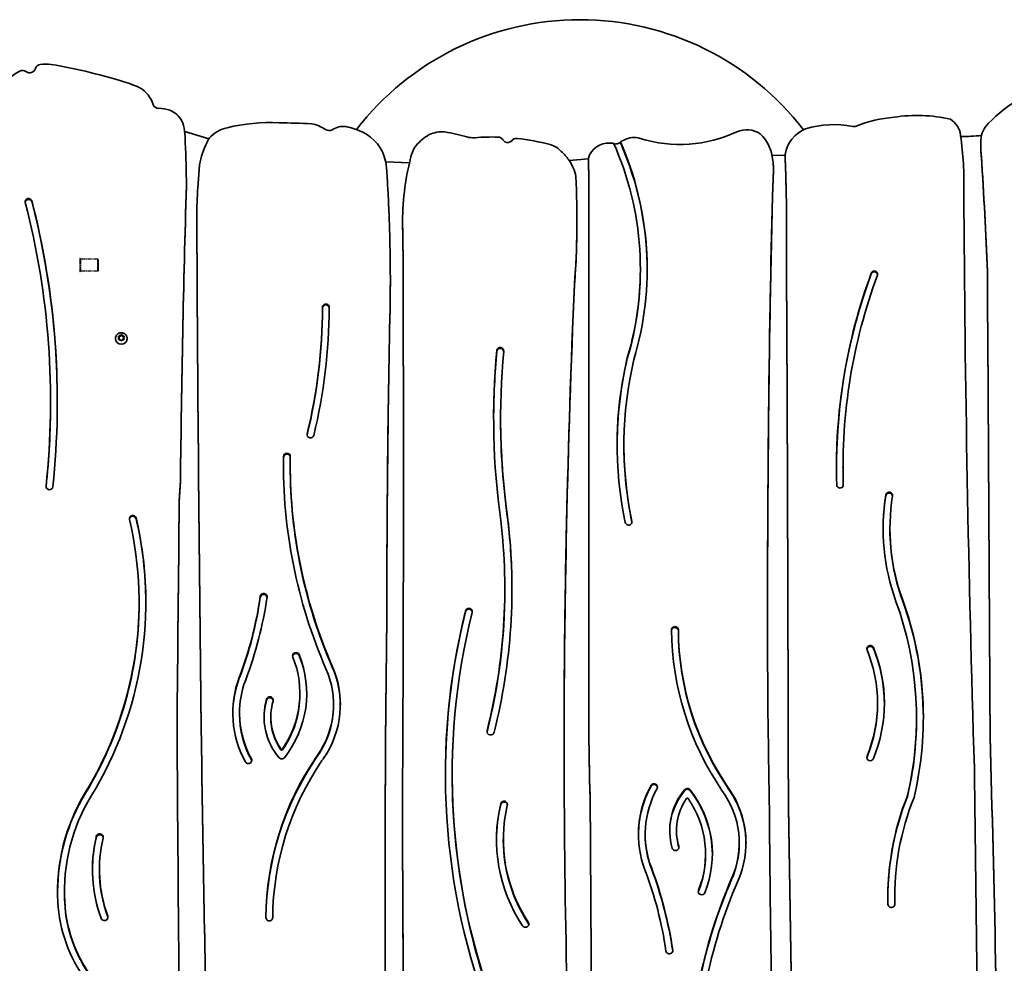
# Model space of a CAD drawing. Units: millimetres. Extents: x -7229 to 7439, y -5172 to 5469.
# Drawn here: x -2430 to -1547, y -1514 to -669 of the extents above; entities that cross this region are included whole.
import ezdxf

# ---------------------------------------------------------------- set-up
doc = ezdxf.new("R2010")
doc.units = ezdxf.units.MM
doc.linetypes.add('DOUBLE_DASH_CHAIN', pattern=[1.2403, 0.6614, -0.0827, 0.1654, -0.0827, 0.1654, -0.0827])
for name, color, linetype, lineweight in [('Odniesienie (ISO)', 7, 'DOUBLE_DASH_CHAIN', 25), ('Widoczne (ISO)', 7, 'Continuous', 35), ('Widoczne wąskie (ISO)', 7, 'Continuous', 25)]:
    doc.layers.add(name, color=color, linetype=linetype, lineweight=lineweight)

msp = doc.modelspace()

# ---------------------------------------------------------------- linework, layer by layer
at = {"layer": 'Odniesienie (ISO)', "ltscale": 7.598789}
for p, q in [((-2375.93, -882.65), (-2375.93, -894.65)), ((-2375.83, -882.65), (-2375.83, -894.65))]:
    msp.add_line(p, q, dxfattribs=at)
at = {"layer": 'Odniesienie (ISO)', "ltscale": 0.031642}
for p, q in [((-2375.83, -882.65), (-2375.93, -882.65)), ((-2375.83, -894.65), (-2375.93, -894.65))]:
    msp.add_line(p, q, dxfattribs=at)
at = {"layer": 'Odniesienie (ISO)', "ltscale": 0.246798}
for p, q in [((-2375.28, -883.2), (-2375.83, -882.65)), ((-2375.28, -894.1), (-2375.83, -894.65))]:
    msp.add_line(p, q, dxfattribs=at)
at = {"layer": 'Odniesienie (ISO)', "ltscale": 6.902233}
for p, q in [((-2375.28, -883.2), (-2375.28, -894.1)), ((-2359.93, -894.1), (-2359.93, -883.2))]:
    msp.add_line(p, q, dxfattribs=at)
at = {"layer": 'Odniesienie (ISO)', "ltscale": 4.872356}
for p, q in [((-2359.93, -883.2), (-2375.28, -883.2)), ((-2359.93, -894.1), (-2375.28, -894.1))]:
    msp.add_line(p, q, dxfattribs=at)
at = {"layer": 'Odniesienie (ISO)', "ltscale": 0.224353}
for p, q in [((-2359.43, -883.7), (-2359.93, -883.2)), ((-2359.43, -893.6), (-2359.93, -894.1))]:
    msp.add_line(p, q, dxfattribs=at)
at = {"layer": 'Odniesienie (ISO)', "ltscale": 4.936121}
msp.add_line((-2359.43, -883.7), (-2359.43, -893.6), dxfattribs=at)
at = {"layer": 'Widoczne (ISO)'}
for p, q in [((-2322.28, -729.63), (-2325.12, -728.27)), ((-2260.22, -775.27), (-2281.96, -768.95)), ((-1891.43, -778.76), (-1891.43, -777.98)), ((-1568.4, -782.42), (-1568.4, -781.65)), ((-1920.02, -793.43), (-1937.16, -794.94)), ((-1920.02, -793.96), (-1920.02, -793.19)), ((-1920, -794.89), (-1920, -794.12)), ((-1743.64, -790.15), (-1755.48, -790.41)), ((-1743.64, -790.15), (-1743.64, -789.38)), ((-1567.84, -791.6), (-1567.84, -790.83)), ((-2268.59, -798.71), (-2269.91, -815.65)), ((-2080.39, -796.83), (-2101.73, -796.07)), ((-2100.19, -813.91), (-2101.02, -800.88)), ((-1755.16, -826.35), (-1754.29, -803.09)), ((-1754.25, -801.71), (-1754.25, -800.93)), ((-1754.29, -803.87), (-1755.16, -827.12)), ((-1743.19, -805.14), (-1742.98, -813.08)), ((-1742.98, -813.86), (-1743.19, -805.91)), ((-2280.44, -817.94), (-2280.44, -817.16)), ((-1919.8, -815.21), (-1919.8, -814.43)), ((-1583.44, -816.59), (-1583.44, -815.81)), ((-2419.07, -831.34), (-2419.07, -830.56)), ((-2271.14, -842.82), (-2271.14, -842.04)), ((-2086.69, -850.32), (-2086.69, -849.54)), ((-1930.29, -848.8), (-1930.29, -848.03)), ((-2086.55, -857.27), (-2086.27, -868.51)), ((-2086.27, -869.28), (-2086.55, -858.05)), ((-2086.27, -869.28), (-2086.27, -868.51)), ((-1742.51, -885.51), (-1742.51, -884.74)), ((-1873.47, -892.77), (-1873.47, -891.99)), ((-1562.46, -894.71), (-1562.46, -893.93)), ((-2097.6, -902.62), (-2097.6, -901.85)), ((-1932.56, -906.2), (-1932.56, -905.42)), ((-2340.77, -953.58), (-2341.22, -952.5)), ((-2341.17, -952.62), (-2339.77, -952.42)), ((-2340.97, -952.07), (-2339.77, -951.91)), ((-2339.77, -951.91), (-2339.03, -950.99)), ((-2339.77, -952.42), (-2338.77, -951.2)), ((-2339.77, -951.91), (-2339.77, -952.42)), ((-2338.77, -950.69), (-2338.77, -951.2)), ((-2338.77, -951.2), (-2337.77, -952.42)), ((-2338.52, -950.99), (-2337.77, -951.91)), ((-2337.77, -951.91), (-2337.77, -952.42)), ((-2337.77, -951.91), (-2336.58, -952.07)), ((-2337.77, -952.42), (-2336.38, -952.62)), ((-2336.33, -952.5), (-2336.77, -953.58)), ((-2344.02, -954.24), (-2344.02, -954.43)), ((-2341.22, -954.66), (-2340.77, -953.58)), ((-2341.17, -955.06), (-2340.77, -954.1)), ((-2339.77, -955.25), (-2340.97, -955.09)), ((-2340.77, -953.58), (-2340.77, -954.1)), ((-2339.03, -956.17), (-2339.77, -955.25)), ((-2337.94, -955.45), (-2338.52, -956.17)), ((-2337.94, -955.43), (-2337.94, -955.45)), ((-2336.58, -955.09), (-2337.77, -955.25)), ((-2336.77, -953.58), (-2336.33, -954.66)), ((-2336.77, -953.58), (-2336.77, -954.1)), ((-2336.77, -954.1), (-2336.38, -955.06)), ((-2333.52, -954.24), (-2333.52, -954.43)), ((-2002.11, -965.64), (-2002.11, -964.87)), ((-1885.17, -972.28), (-1885.17, -971.5)), ((-2402.16, -1011.5), (-2402.16, -1010.72)), ((-1998.75, -1025.83), (-1998.75, -1025.05)), ((-1888.23, -1050.3), (-1888.23, -1049.52)), ((-2187.33, -1068.24), (-2187.33, -1067.47)), ((-1691.85, -1070.31), (-1691.85, -1069.53)), ((-2286.78, -1099.76), (-2285.77, -1081.68)), ((-2285.77, -1082.46), (-2286.78, -1100.54)), ((-2285.77, -1082.46), (-2285.77, -1081.68)), ((-2286.78, -1100.54), (-2286.78, -1099.76)), ((-1992.27, -1117.17), (-1992.27, -1116.39)), ((-1649.77, -1125.38), (-1649.77, -1124.6)), ((-1995.01, -1179.24), (-1995.01, -1178.46)), ((-2322.85, -1191.44), (-2322.85, -1190.66)), ((-2100.76, -1210.48), (-2100.76, -1209.71)), ((-2178.66, -1273.13), (-2178.66, -1272.35)), ((-2148.5, -1283.05), (-2148.5, -1282.28)), ((-1660.85, -1281.75), (-1660.85, -1280.98)), ((-2232.76, -1290.75), (-2232.76, -1289.98)), ((-2204.72, -1294.17), (-2204.72, -1293.4)), ((-1919.7, -1292.81), (-1919.7, -1292.04)), ((-1625.92, -1294.92), (-1625.92, -1294.14)), ((-2010.9, -1306.71), (-2010.9, -1305.93)), ((-1560, -1311.52), (-1560, -1310.74)), ((-2163.97, -1329.32), (-2163.33, -1328.38)), ((-2163.33, -1329.16), (-2163.97, -1330.1)), ((-2158.24, -1331.64), (-2158.88, -1332.56)), ((-2042.16, -1345.64), (-2042.16, -1344.87)), ((-1634.01, -1364.57), (-1634.01, -1363.79)), ((-1918.43, -1369.77), (-1918.43, -1368.99)), ((-2086.63, -1385.58), (-2086.63, -1384.81)), ((-2361.36, -1402.07), (-2361.36, -1401.3)), ((-1996.32, -1403.98), (-1996.32, -1403.2)), ((-1869.13, -1399.26), (-1869.13, -1398.48)), ((-1841.09, -1395.84), (-1841.09, -1395.06)), ((-1784.86, -1406.96), (-1784.86, -1406.18)), ((-1815.03, -1416.88), (-1815.03, -1416.11)), ((-2358.35, -1430.84), (-2358.35, -1430.06)), ((-2389.79, -1450.43), (-2389.79, -1449.65)), ((-1645.5, -1455.7), (-1645.5, -1454.92)), ((-1645.43, -1461.44), (-1645.43, -1460.75))]:
    msp.add_line(p, q, dxfattribs=at)
msp.add_arc((-1927.68, -921.61), 252.96, 37.58819, 142.34699, dxfattribs=at)
for centre, major_axis, start_param, end_param in [((-2405.83, -755.38), (-48.51, 0), 5.230507, 5.964225), ((-2427.38, -718.87), (-5, 0), 4.048146, 5.230507), ((-2420.92, -710.9), (5.48, 0), 4.048146, 6.009896), ((-2410.82, -713.63), (-5, 0), 4.827535, 6.009896), ((-2405.83, -755.38), (-48.51, 0), 4.623901, 4.827535), ((-2487.24, -1176.75), (-492.07, 0), 4.392268, 4.537334), ((-2572.31, -1342.02), (-681.79, 0), 4.341384, 4.352798), ((-2336.72, -752.51), (27.74, 0), 0.297631, 1.023513), ((-1464.92, -847.55), (-131.26, 0), 5.288649, 5.572486), ((-2305.42, -743.24), (-5, 0), 0.297631, 1.562395), ((-2305.74, -779.91), (-32.97, 0), 4.38788, 4.703988), ((-2304.62, -770.06), (-23.05, 0), 3.650818, 4.292644), ((-1637.05, -863.66), (-111.78, 0), 4.792982, 5.108169), ((-1625.41, -878.22), (-128.15, 0), 4.476511, 4.874131), ((-1606.35, -774.06), (20, 0), 0.117996, 0.994884), ((-2314.57, -771.69), (32.73, 0), 0.112076, 0.405938), ((-2238.71, -791.55), (-27.42, 0), 4.901623, 5.58949), ((-2206.58, -901.26), (-145.38, 0), 4.649186, 4.971782), ((-2198.51, -1309.74), (-567.98, 0), 4.659061, 4.710437), ((-2174.04, -791.63), (-31.33, 0), 4.088998, 4.525891), ((-2152.5, -762.06), (-6.12, 0), 1.009916, 2.05456), ((-2139.54, -781.76), (-18.08, 0), 4.594399, 5.306192), ((-2151.23, -827.41), (-66.66, 0), 4.27091, 4.503596), ((-1778.25, -787.61), (-21.09, 0), 4.106301, 5.137523), ((-1713.21, -793.76), (-30.77, 0), 5.118506, 6.135026), ((-1699.92, -844.27), (-84.47, 0), 4.511485, 5.01835), ((-1682.07, -759.58), (-5, 0), 1.369893, 1.966576), ((-1536.81, -781.55), (-32.56, 0), 5.723032, 5.966548), ((-2430.51, -781.49), (149.11, 0), 0.017855, 0.092759), ((-2240.11, -786.85), (-23.41, 0), 5.711247, 5.901085), ((-2140.52, -803.37), (39.59, 0), 0.212979, 1.105236), ((-2039.44, -808.91), (-45.13, 0), 5.254505, 5.602096), ((-2050.67, -797.3), (-29.24, 0), 4.647784, 5.137214), ((-2085.4, -961.37), (-202.38, 0), 4.429548, 4.530465), ((-2023.34, -755.11), (-20, 0), 1.28795, 1.652511), ((-2006.04, -959.12), (-191.91, 0), 4.686039, 4.794103), ((-2001.12, -778.63), (-5, 0), 3.623885, 4.686039), ((-1992.52, -774.29), (-4.7, 0), 0.482293, 0.984377), ((-1984.64, -779.76), (-5, 0), 4.59766, 5.692561), ((-2006.04, -959.12), (-191.91, 0), 4.439616, 4.59766), ((-1899.21, -758.39), (-21.72, 0), 1.9368, 2.104269), ((-1879.26, -791.66), (-18.09, 0), 4.399242, 5.226699), ((-1837.99, -668.53), (-115.91, 0), 1.257649, 2.026767), ((-1786.58, -793.16), (30.77, 0), 0.368986, 0.848322), ((-1556.95, -768.28), (-29.76, 0), 0.122239, 0.150169), ((-1925.78, -815.81), (342.34, 0), 6.26233, 6.414299), ((-1592.37, -447.77), (-337.12, 0), 1.588875, 1.643577), ((-1486.4, -781.65), (-82, 0), 6.158074, 6.399354), ((-3113.91, -818.04), (833.48, 0), 0.001093, 0.048608), ((-2189.57, -812.09), (-80.23, 0), 5.833821, 6.109699), ((-2058.96, -793.63), (-20, 0), 5.602058, 5.952399), ((-1992.57, -773.95), (-4.97, 0), 1.031837, 2.434719), ((-1959.73, -799.2), (-20, 0), 3.834173, 4.439616), ((-1902.35, -796.81), (-18.18, 0), 4.623947, 6.044308), ((-1899.21, -758.39), (-21.72, 0), 1.499844, 1.650284), ((-2168.88, -891.99), (295.41, 0), 6.000803, 6.689149), ((-1897.19, -767.75), (-12.77, 0), 1.575386, 2.038743), ((-2168.88, -891.99), (301.51, 0), 6.001381, 6.685402), ((-2168.88, -892.77), (301.51, 0), 0.001333, 0.402217), ((-1808.84, -801.38), (54.6, 0), 0.224614, 0.367376), ((-1486.4, -782.42), (-82, 0), 0, 0.116169), ((-2019.99, -806.42), (-61.16, 0), 5.954539, 6.106842), ((-1971.8, -816.51), (-41.19, 0), 3.736745, 3.982435), ((-1966.88, -814.55), (35.99, 0), 0.157745, 0.625086), ((-1900.26, -793.19), (-19.76, 0), 6.25528, 6.331979), ((-1900.26, -793.96), (-19.76, 0), 0, 0.048793), ((-2593.09, -810.4), (673.3, 0), 6.276977, 6.308218), ((-2431.45, -898.38), (685.15, 0), 0.154308, 0.165054), ((-1197.84, -782.8), (-545.85, 0), 0.012472, 0.042378), ((-1197.84, -783.58), (-545.85, 0), 0.012472, 0.042378), ((-5796.88, -1048.72), (4237.46, 0), 0.037827, 0.06305), ((-5796.88, -1049.5), (4237.46, 0), 0.037827, 0.06305), ((-1900.87, -770.96), (-202.53, 0), 0.124649, 0.153513), ((-1846.94, -849.54), (-239.74, 0), 6.050099, 6.316558), ((-2593.09, -811.17), (673.3, 0), 0.000597, 0.025033), ((-1805.02, -800.97), (50.77, 0), 0.00713, 0.088008), ((-1806.4, -800.93), (52.16, 0), 6.240233, 6.289333), ((-1806.4, -801.71), (52.16, 0), 6.240233, 6.283185), ((-2709.78, -848.03), (779.49, 0), 6.206884, 6.334922), ((13412.93, -1244.52), (-15699.6, 0), 6.255, 6.272447), ((13412.93, -1245.3), (-15699.6, 0), 6.255, 6.272447), ((-1526.76, -861.16), (-744.65, 0), 6.219874, 6.256602), ((-1896.63, -806.35), (-203.71, 0), 0.03844, 0.074394), ((-248527, -1129.3), (246607.42, 0), 6.282577, 6.284507), ((-248527, -1130.08), (246607.42, 0), 0.000002, 0.001322), ((-3797.87, -861.45), (2055.5, 0), 6.271458, 6.30755), ((-3797.87, -862.23), (2055.5, 0), 0.000196, 0.024364), ((-1925.78, -816.59), (342.34, 0), 6.262805, 6.283185), ((-2421.85, -831.77), (-3.04, 0), 3.56506, 6.486304), ((-2421.85, -832.54), (-3.04, 0), 3.56506, 6.150628), ((-3702.05, -901.85), (1604.45, 0), 0.038036, 0.052204), ((15427.99, -1198.56), (-17187.47, 0), 6.260763, 6.287735), ((15427.99, -1199.34), (-17187.47, 0), 6.260763, 6.283162), ((19928.81, -714.42), (-21512.61, 0), 0.005211, 0.030074), ((-3165.79, -1010.72), (763.62, 0), 6.180167, 6.527419), ((-3165.79, -1010.72), (769.66, 0), 6.180167, 6.527961), ((-3165.79, -1011.5), (769.66, 0), 0.000522, 0.244776), ((66550.62, -518.04), (-68822.58, 0), 0.004874, 0.011707), ((66550.62, -518.81), (-68822.58, 0), 0.004874, 0.011707), ((-3702.05, -901.85), (1604.45, 0), 6.272457, 6.321221), ((-1846.94, -850.32), (-239.74, 0), 0, 0.033373), ((-2709.78, -848.8), (779.49, 0), 6.206884, 6.283185), ((-60768.92, -1075.68), (58683.04, 0), 6.27953, 6.28684), ((-60768.92, -1076.46), (58683.04, 0), 0.000007, 0.003655), ((-144903.42, -1582.24), (143162.73, 0), 0.001757, 0.005044), ((-144903.42, -1583.02), (143162.73, 0), 0.001757, 0.005044), ((-2168.88, -892.77), (295.41, 0), 6.000803, 6.283185), ((-1164, -1069.53), (-533.71, 0), 5.939273, 6.314216), ((-1164, -1070.31), (-533.71, 0), 5.939273, 6.282432), ((-1164, -1069.53), (-527.84, 0), 5.939273, 6.314216), ((-1663.7, -896.66), (-2.94, 0), 2.79768, 5.939273), ((-1663.7, -897.44), (2.94, 0), 0.13736, 2.79768), ((-274125.61, -2598.67), (272568.87, 0), 0.004892, 0.006475), ((-274125.61, -2599.45), (272568.87, 0), 0.004892, 0.006475), ((-3702.05, -902.62), (1604.45, 0), 6.272457, 6.283185), ((8471.32, -1331.95), (-10413.25, 0), 6.240767, 6.283911), ((8471.32, -1332.73), (-10413.25, 0), 6.240767, 6.283147), ((-2683.18, -924.66), (524.72, 0), 6.054022, 6.279722), ((-2683.18, -924.66), (530.82, 0), 6.054022, 6.279361), ((-2155.41, -926.43), (-3.05, 0), 3.075448, 6.279722), ((-2155.41, -927.2), (3.05, 0), 0.073554, 3.138129), ((12239.2, -1205.39), (-14339.97, 0), 6.262469, 6.283497), ((12239.2, -1206.17), (-14339.97, 0), 6.262469, 6.283157), ((-2683.18, -925.44), (524.72, 0), 6.054022, 6.279722), ((-2338.77, -954.43), (5.25, 0), 3.141593, 6.283185), ((-2337.75, -955.43), (-0.189, 0), 4.856587, 6.374189), ((-1305.8, -1026.29), (-699.2, 0), 6.192118, 6.418464), ((-1305.8, -1027.06), (-699.2, 0), 6.192118, 6.28261), ((-1999.07, -965.31), (-3.07, 0), 3.052585, 6.133976), ((-1999.07, -966.09), (3.07, 0), 0.127054, 2.992383), ((-1305.99, -1025.05), (-692.76, 0), 6.194178, 6.420106), ((-1533.48, -1049.52), (-360.85, 0), 6.057427, 6.484264), ((-1533.48, -1050.3), (-360.85, 0), 6.057427, 6.282071), ((-1533.48, -1049.52), (-354.75, 0), 6.057909, 6.484264), ((-3165.79, -1011.5), (763.62, 0), 6.180296, 6.283185), ((-1305.99, -1025.83), (-692.76, 0), 0, 0.13692), ((-2169.21, -1040.46), (3.05, 0), 2.912433, 6.054025), ((-2169.21, -1041.24), (-3.05, 0), 6.054025, 6.151024), ((-1533.48, -1050.3), (-354.75, 0), 0, 0.201078), ((-2190.32, -1060.02), (-3.05, 0), 3.125725, 6.267317), ((-2190.32, -1060.8), (3.05, 0), 0.074574, 3.125725), ((-1704.75, -1067.47), (-488.67, 0), 6.267317, 6.680801), ((-1704.75, -1068.24), (-488.67, 0), 6.267317, 6.282363), ((-1704.75, -1067.47), (-482.57, 0), 6.267317, 6.680756), ((-1704.75, -1068.24), (-482.57, 0), 0, 0.39757), ((-1164, -1070.31), (-527.84, 0), 0, 0.030229), ((-1694.53, -1085.44), (2.94, 0), 3.172623, 6.314216), ((-2403.21, -1086.87), (3.02, 0), 3.038575, 6.180167), ((-1650.46, -1094.93), (-3.05, 0), 2.987948, 6.129541), ((-1650.46, -1095.7), (3.05, 0), 0.132163, 2.987948), ((75081.19, -1906.32), (-77372.48, 0), 6.272393, 6.275111), ((75081.19, -1907.1), (-77372.48, 0), 6.272393, 6.275107), ((-1452.08, -1124.6), (-203.79, 0), 6.129541, 6.621204), ((-1452.08, -1125.38), (-203.79, 0), 6.129541, 6.281213), ((-1452.08, -1124.6), (-197.69, 0), 6.129541, 6.621204), ((-2670.35, -1190.66), (347.5, 0), 5.751265, 6.506416), ((-2670.35, -1190.66), (353.6, 0), 5.751265, 6.506416), ((-2328.5, -1115.7), (-3.05, 0), 3.364824, 6.506416), ((-2328.5, -1116.48), (3.05, 0), 0.223231, 3.00943), ((-2670.35, -1191.44), (353.6, 0), 0.001137, 0.223231), ((-2550.97, -1178.46), (555.96, 0), 6.043528, 6.397187), ((-2550.97, -1178.46), (562.38, 0), 6.04429, 6.397701), ((-2550.97, -1179.24), (562.38, 0), 0.000715, 0.114516), ((-1884.07, -1118.55), (3.05, 0), 3.342671, 6.484264), ((-1884.07, -1119.32), (3.05, 0), 0.132163, 0.201078), ((-1452.08, -1125.38), (-197.69, 0), 0, 0.338018), ((-2211.16, -1185.75), (-3.05, 0), 3.003037, 6.14463), ((-2550.97, -1179.24), (555.96, 0), 6.043528, 6.283185), ((-2670.35, -1191.44), (347.5, 0), 5.751265, 6.283185), ((-2575.57, -1136.67), (364.88, 0), 5.93176, 6.14463), ((-2575.57, -1137.44), (364.88, 0), 5.93176, 6.14463), ((-2575.57, -1136.67), (370.98, 0), 5.93176, 6.14463), ((-2211.16, -1186.53), (3.05, 0), 0.132163, 3.003037), ((-1951.42, -1294.14), (325.5, 0), 6.059816, 6.621204), ((-1951.42, -1294.14), (331.6, 0), 6.058464, 6.621204), ((-1951.42, -1294.92), (331.6, 0), 0.001212, 0.338018), ((-1402.68, -1344.87), (-645.57, 0), 6.045921, 6.643557), ((-1402.68, -1344.87), (-639.47, 0), 6.045921, 6.643489), ((-1402.68, -1345.64), (-645.57, 0), 6.045921, 6.282563), ((-2027.2, -1198.99), (-3.05, 0), 2.904328, 6.045921), ((-2027.2, -1199.77), (3.05, 0), 0.132163, 2.904328), ((12237.81, -1402.79), (-14339.97, 0), 6.269246, 6.275496), ((12237.81, -1403.56), (-14339.97, 0), 6.269246, 6.275496), ((-1842.49, -1215.37), (-3.05, 0), 3.149132, 6.290725), ((-1570.93, -1213.4), (-274.62, 0), 0.00754, 0.581762), ((-1842.49, -1216.15), (3.05, 0), 0.00754, 3.082741), ((-1570.93, -1213.4), (-268.52, 0), 0.00754, 0.589802), ((-1570.93, -1214.17), (-268.52, 0), 0.00754, 0.589802), ((-2182.18, -1238.65), (-3.05, 0), 3.513426, 6.655018), ((-1667.44, -1232.31), (-3.05, 0), 3.519721, 6.661314), ((-1667.44, -1233.09), (3.05, 0), 0.378129, 3.00943), ((-1794.26, -1280.98), (133.41, 0), 5.905056, 6.661314), ((-1794.26, -1280.98), (139.51, 0), 5.905056, 6.661314), ((-1794.26, -1281.75), (139.51, 0), 0.002881, 0.378129), ((-2271.63, -1272.35), (92.97, 0), 5.697721, 6.655018), ((-2271.63, -1272.35), (99.07, 0), 5.638158, 6.655018), ((-2182.18, -1239.43), (3.05, 0), 0.371833, 3.00943), ((-2271.63, -1273.13), (99.07, 0), 0.004057, 0.371833), ((-2232.67, -1282.28), (84.17, 0), 5.692689, 6.688155), ((-2232.67, -1282.28), (90.27, 0), 5.692713, 6.687902), ((-2232.67, -1283.05), (90.27, 0), 0.004452, 0.404716), ((-2142.67, -1289.98), (-96.19, 0), 5.93176, 6.773041), ((-2142.67, -1290.75), (-96.19, 0), 5.93176, 6.279007), ((-2142.67, -1289.98), (-90.09, 0), 5.93176, 6.773041), ((-2151.15, -1293.4), (-59.68, 0), 6.004276, 6.970826), ((-2151.15, -1294.17), (-59.68, 0), 6.004276, 6.27645), ((-2205.59, -1278.34), (-3.05, 0), 2.862683, 6.004276), ((-2205.59, -1279.11), (3.05, 0), 0.132163, 2.862683), ((-2151.15, -1293.4), (-53.58, 0), 6.004276, 6.868212), ((-2271.63, -1273.13), (92.97, 0), 5.697721, 6.283185), ((579.2, -1292.04), (-2498.9, 0), 6.275752, 6.315072), ((21397.83, -1005.07), (-23158.81, 0), 0.012026, 0.016267), ((-2232.67, -1283.05), (84.17, 0), 5.692689, 6.283185), ((13397.42, -1384.81), (-15484.05, 0), 6.276368, 6.298181), ((-1794.26, -1281.75), (133.41, 0), 5.905056, 6.283185), ((54984.78, -514.57), (-57257.75, 0), 0.014135, 0.019275), ((54984.78, -515.34), (-57257.75, 0), 0.014135, 0.019272), ((-2142.67, -1290.75), (-90.09, 0), 0, 0.489856), ((-2151.15, -1294.17), (-53.58, 0), 0, 0.585027), ((17042.12, -1439.28), (-19144.43, 0), 6.275452, 6.290713), ((17042.12, -1440.06), (-19144.43, 0), 6.275452, 6.283164), ((579.2, -1292.81), (-2498.9, 0), 0, 0.031887), ((-1951.42, -1294.92), (325.5, 0), 6.059816, 6.283185), ((75082.48, -880.16), (-77372.48, 0), 0.005656, 0.012224), ((-2007.73, -1306.47), (3.22, 0), 2.968691, 6.110032), ((-2007.73, -1307.24), (-3.22, 0), 6.110284, 6.158002), ((-29898.81, -2062.5), (28349.49, 0), 0.012752, 0.027457), ((-29898.81, -2063.28), (28349.49, 0), 0.012763, 0.027457), ((-2194.98, -1321.44), (1, 0), 3.72662, 5.697721), ((-2194.98, -1322.22), (-1, 0), 0.585027, 2.556129), ((-2224.86, -1332.3), (3.05, 0), 3.631448, 6.773041), ((-2224.86, -1333.08), (3.05, 0), 0.132163, 0.489856), ((-1934.53, -1475.08), (-274.62, 0), 5.701423, 6.275646), ((-1934.53, -1475.86), (-274.62, 0), 5.701423, 6.273455), ((-1934.53, -1475.08), (-268.52, 0), 5.701447, 6.275646), ((-2194.91, -1328.11), (-3.05, 0), 0.687641, 2.496565), ((-1934.53, -1475.08), (274.62, 0), 2.551783, 2.555588), ((-1934.53, -1475.86), (-274.62, 0), 5.693375, 5.697181), ((-1934.53, -1475.08), (-268.52, 0), 5.693383, 5.697157), ((-1667.44, -1329.64), (3.05, 0), 2.763464, 5.905056), ((-1667.44, -1330.41), (-3.05, 0), 5.905056, 6.151023), ((8471.18, -1286.41), (-10413.25, 0), 0.005253, 0.008211), ((102778.54, -750.8), (-104521.22, 0), 0.005829, 0.006123), ((102778.54, -751.58), (-104521.22, 0), 0.005829, 0.006123), ((168888.92, 569.55), (-170474.45, 0), 0.011592, 0.013154), ((-1402.68, -1345.64), (-639.47, 0), 0, 0.360303), ((-1779.04, -1398.48), (-96.19, 0), 5.79333, 6.634611), ((-1779.04, -1399.26), (-96.19, 0), 5.79333, 6.279007), ((-1779.04, -1398.48), (-90.09, 0), 5.79333, 6.634611), ((-1861.23, -1356.15), (3.05, 0), 5.79333, 8.934922), ((-1861.23, -1356.93), (3.05, 0), 0.132163, 2.651737), ((-1787.51, -1395.06), (-59.68, 0), 5.595544, 6.562095), ((-1831.27, -1360.34), (3.05, 0), 0.645028, 2.453952), ((-1831.27, -1361.12), (-3.05, 0), 3.78662, 5.595544), ((-1908, -1416.11), (99.07, 0), 5.911352, 6.928213), ((-1869.03, -1406.18), (84.17, 0), 5.878215, 6.899929), ((-1869.06, -1406.2), (90.27, 0), 5.878469, 6.873658), ((-1869.06, -1406.98), (90.27, 0), 0.004452, 0.590473), ((-2214.73, -1449.65), (-181.16, 0), 5.751265, 6.33812), ((-2214.73, -1450.43), (-181.16, 0), 5.751265, 6.280967), ((-2214.73, -1449.65), (-175.06, 0), 5.751265, 6.338147), ((-1787.51, -1395.84), (-59.68, 0), 5.595544, 6.27645), ((-1787.51, -1395.06), (-53.58, 0), 5.698158, 6.562095), ((-1831.35, -1367.02), (-1, 0), 3.727057, 5.698158), ((-1908, -1416.11), (92.97, 0), 5.911352, 6.868649), ((-1908, -1416.88), (99.07, 0), 0.004057, 0.645028), ((-1389.74, -1454.92), (-261.86, 0), 5.914588, 6.307874), ((-1389.74, -1455.7), (-261.86, 0), 5.914588, 6.28165), ((-1389.74, -1454.92), (-255.76, 0), 5.912871, 6.306782), ((-1853.47, -1403.2), (-148.96, 0), 6.058596, 6.849787), ((-1853.47, -1403.98), (-148.96, 0), 6.058596, 6.280487), ((-1853.47, -1403.2), (-142.86, 0), 6.058596, 6.849787), ((-1995.71, -1371.81), (-3.05, 0), 2.917003, 6.058596), ((-1995.71, -1372.59), (3.05, 0), 0.132163, 2.917003), ((8471.33, -1306.83), (-10413.25, 0), 0.006181, 0.026186), ((-248521.52, -2780.62), (246607.42, 0), 0.005122, 0.005926), ((-248521.52, -2781.4), (246607.42, 0), 0.005124, 0.005926), ((15429.16, -1256.49), (-17187.47, 0), 0.006774, 0.02029), ((102769.59, 89.8), (-104521.22, 0), 0.014449, 0.017396), ((102769.59, 89.02), (-104521.22, 0), 0.014449, 0.017391), ((13397.42, -1385.58), (-15484.05, 0), 0, 0.014996), ((-2228.12, -1430.06), (-136.53, 0), 6.063325, 6.621225), ((-2228.12, -1430.84), (-136.53, 0), 6.063325, 6.280241), ((-2358.16, -1401.21), (-3.2, 0), 2.915833, 6.31163), ((-2358.16, -1401.99), (3.2, 0), 0.125818, 3.113148), ((-2228.12, -1430.06), (-130.22, 0), 6.057426, 6.621225), ((-1779.04, -1399.26), (-90.09, 0), 0, 0.351425), ((-1787.51, -1395.84), (-53.58, 0), 0, 0.278909), ((-1853.47, -1403.98), (-142.86, 0), 0, 0.566601), ((-1841.95, -1410.12), (3.05, 0), 3.420502, 6.562095), ((-1841.95, -1410.89), (3.05, 0), 0.132163, 0.278909), ((-1869.03, -1406.96), (84.17, 0), 5.878215, 6.283185), ((-1908, -1416.88), (92.97, 0), 5.911352, 6.283185), ((-2211.93, -1551.79), (370.98, 0), 0.138556, 0.351425), ((-2211.93, -1552.57), (370.98, 0), 0.138556, 0.351425), ((-2228.12, -1430.84), (-130.22, 0), 0, 0.338039), ((-2211.93, -1551.79), (364.88, 0), 0.138556, 0.351425), ((-1341.15, -1621.06), (-488.67, 0), 5.885404, 6.298902), ((-1341.15, -1621.84), (-488.67, 0), 5.885404, 6.282363), ((-1341.15, -1621.01), (-482.57, 0), 5.885615, 6.299007), ((-2214.73, -1450.43), (-175.06, 0), 0, 0.054962), ((-1818.54, -1449.8), (3.05, 0), 2.76976, 5.911352), ((-1818.54, -1450.58), (-3.05, 0), 5.911352, 6.151023), ((-1389.74, -1455.7), (-255.76, 0), 0, 0.023307), ((-2256.48, -1452.08), (-139.34, 0), 0.053371, 0.609304), ((-2256.48, -1452.08), (-133.24, 0), 0.053335, 0.609304), ((-2256.48, -1452.86), (-133.24, 0), 0.053335, 0.609304), ((-1648.46, -1461.1), (3.06, 0), 3.16519, 6.400469), ((-2353.95, -1472.78), (3.15, 0), 3.479632, 6.621225), ((-2353.95, -1473.56), (3.15, 0), 0.127835, 0.338039), ((-2206.09, -1473.1), (3.05, 0), 3.134053, 6.275646), ((-1976.57, -1478.85), (3.05, 0), 3.708194, 6.849787), ((-1976.57, -1479.63), (3.05, 0), 0.132163, 0.566601), ((-1847.53, -1502.71), (3.05, 0), 3.280148, 6.421741), ((-1847.53, -1503.48), (3.05, 0), 0.132163, 0.138556)]:
    msp.add_ellipse(centre, major_axis=major_axis, ratio=0.965926, start_param=start_param, end_param=end_param, dxfattribs=at)
msp.add_open_spline([(-2344.02, -954.24), (-2344.02, -953.7), (-2343.94, -953.15), (-2343.59, -952.12), (-2343.33, -951.63), (-2342.68, -950.75), (-2342.27, -950.36), (-2341.37, -949.72), (-2340.86, -949.48), (-2339.79, -949.15), (-2339.23, -949.07), (-2338.1, -949.1), (-2337.54, -949.2), (-2336.47, -949.57), (-2335.97, -949.85), (-2335.08, -950.53), (-2334.7, -950.95), (-2334.08, -951.87), (-2333.85, -952.38), (-2333.58, -953.35), (-2333.52, -953.79), (-2333.52, -954.24)], degree=3, knots=[4.712389, 4.712389, 4.712389, 4.712389, 5.024193, 5.024193, 5.33763, 5.33763, 5.655282, 5.655282, 5.978029, 5.978029, 6.304762, 6.304762, 6.632861, 6.632861, 6.959177, 6.959177, 7.281183, 7.281183, 7.598018, 7.598018, 7.853982, 7.853982, 7.853982, 7.853982], dxfattribs=at)
for points in [[(-2341.37, -952.14), (-2341.23, -952.11), (-2341.1, -952.09), (-2340.97, -952.07)], [(-2341.22, -952.5), (-2341.27, -952.38), (-2341.32, -952.26), (-2341.37, -952.14)], [(-2339.03, -950.99), (-2338.95, -950.89), (-2338.86, -950.79), (-2338.77, -950.69)], [(-2338.77, -950.69), (-2338.69, -950.79), (-2338.6, -950.89), (-2338.52, -950.99)], [(-2336.58, -952.07), (-2336.45, -952.09), (-2336.32, -952.11), (-2336.18, -952.14)], [(-2336.18, -952.14), (-2336.23, -952.26), (-2336.28, -952.38), (-2336.33, -952.5)], [(-2341.37, -955.03), (-2341.32, -954.9), (-2341.27, -954.78), (-2341.22, -954.66)], [(-2340.97, -955.09), (-2341.1, -955.07), (-2341.23, -955.05), (-2341.37, -955.03)], [(-2338.77, -956.48), (-2338.86, -956.37), (-2338.95, -956.27), (-2339.03, -956.17)], [(-2338.52, -956.17), (-2338.6, -956.27), (-2338.69, -956.37), (-2338.77, -956.48)], [(-2336.18, -955.03), (-2336.32, -955.05), (-2336.45, -955.07), (-2336.58, -955.09)], [(-2336.33, -954.66), (-2336.28, -954.78), (-2336.23, -954.9), (-2336.18, -955.03)]]:
    msp.add_open_spline(points, degree=3, dxfattribs=at)
at = {"layer": 'Widoczne wąskie (ISO)'}
for p, q in [((-1754.29, -803.87), (-1754.29, -803.09)), ((-1743.19, -805.91), (-1743.19, -805.14)), ((-1742.98, -813.86), (-1742.98, -813.08)), ((-1755.16, -827.12), (-1755.16, -826.35)), ((-2086.55, -858.05), (-2086.55, -857.27)), ((-1666.46, -896.48), (-1666.46, -895.71)), ((-2158.46, -927.19), (-2158.46, -926.42)), ((-2097.69, -919.25), (-2097.69, -918.47)), ((-2172.18, -1040.57), (-2172.18, -1039.8)), ((-2193.37, -1060.75), (-2193.37, -1059.98)), ((-1691.59, -1085.52), (-1691.59, -1085.35)), ((-2406.21, -1087.17), (-2406.21, -1086.58)), ((-1653.47, -1095.25), (-1653.47, -1094.48)), ((-2325.52, -1115.83), (-2325.52, -1115.05)), ((-1881.08, -1118.74), (-1881.08, -1117.96)), ((-2214.18, -1186.12), (-2214.18, -1185.34)), ((-1638.59, -1188.7), (-1638.59, -1187.92)), ((-2030.17, -1199.08), (-2030.17, -1198.3)), ((-1839.44, -1216.13), (-1839.44, -1215.35)), ((-1664.61, -1232), (-1664.61, -1231.23)), ((-2179.33, -1238.36), (-2179.33, -1237.58)), ((-2149.69, -1248.72), (-2149.69, -1247.94)), ((-2232.98, -1258.77), (-2232.98, -1257.99)), ((-2208.52, -1278.3), (-2208.52, -1277.53)), ((-2267.24, -1297.06), (-2267.24, -1296.28)), ((-2101.73, -1297.06), (-2101.73, -1296.28)), ((-2195.81, -1322.75), (-2195.81, -1321.97)), ((-2194.15, -1322.75), (-2194.15, -1321.97)), ((-2222.17, -1331.69), (-2222.17, -1330.92)), ((-2163.97, -1330.1), (-2163.97, -1329.32)), ((-2163.33, -1329.16), (-2163.33, -1328.38)), ((-2162.75, -1328.32), (-2162.75, -1327.54)), ((-1670.28, -1329.33), (-1670.28, -1328.55)), ((-1740.91, -1340.02), (-1740.91, -1339.25)), ((-1863.92, -1355.54), (-1863.92, -1354.77)), ((-1833.63, -1359.25), (-1833.63, -1358.47)), ((-1828.84, -1359.35), (-1828.84, -1358.57)), ((-1794.08, -1358.43), (-1794.08, -1357.66)), ((-2370.86, -1361.68), (-2370.86, -1360.9)), ((-1998.68, -1371.94), (-1998.68, -1371.16)), ((-1740.72, -1369.72), (-1740.72, -1368.95)), ((-1839.02, -1410.08), (-1839.02, -1409.31)), ((-1863.62, -1429.21), (-1863.62, -1428.44)), ((-1791.67, -1438.99), (-1791.67, -1438.21)), ((-1821.38, -1449.51), (-1821.38, -1448.73)), ((-2389.53, -1459.72), (-2389.53, -1458.94)), ((-2350.98, -1472.55), (-2350.98, -1471.77)), ((-2209.14, -1473.13), (-2209.14, -1473.08)), ((-1974, -1478.05), (-1974, -1477.27)), ((-1844.5, -1503.08), (-1844.5, -1502.3))]:
    msp.add_line(p, q, dxfattribs=at)
for centre, major_axis, start_param, end_param in [((-2338.77, -953.58), (-2.69, 0), 5.854138, 6.712232), ((-2338.77, -953.58), (2.69, 0), 1.665348, 2.523442), ((-2338.77, -953.58), (2.69, 0), 0.618151, 1.476245), ((-2338.77, -953.58), (2.69, 0), 5.854138, 6.712232), ((-2338.77, -954.24), (-5.25, 0), 0, 3.141593), ((-2338.77, -953.58), (-2.69, 0), 0.618151, 1.476245), ((-2338.77, -953.58), (-2.69, 0), 1.665348, 2.523442)]:
    msp.add_ellipse(centre, major_axis=major_axis, ratio=0.965926, start_param=start_param, end_param=end_param, dxfattribs=at)

doc.saveas('drawing.dxf')
